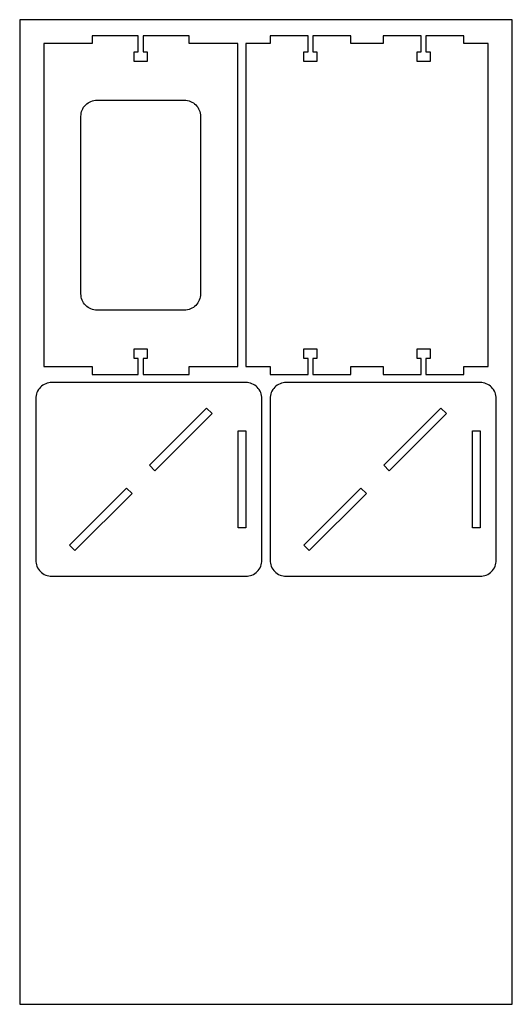
# Model space of a CAD drawing. Extents: x -1737 to -1432, y -2538 to -1929.
import ezdxf

# ---------------------------------------------------------------- set-up
doc = ezdxf.new("R2010")
doc.units = 0
doc.layers.add('DEFAULT', color=7, linetype='CONTINUOUS')

msp = doc.modelspace()

# ---------------------------------------------------------------- linework, layer by layer
at = {"layer": 'DEFAULT'}
for points in [[(-1432.05, -2538.4), (-1432.05, -1928.8), (-1736.85, -1928.8), (-1736.85, -2538.4)], [(-1691.95, -1938.8), (-1691.95, -1943.6), (-1721.95, -1943.6), (-1721.95, -2143.6), (-1691.95, -2143.6), (-1691.95, -2148.4), (-1663.45, -2148.4), (-1663.45, -2138.6), (-1665.95, -2138.6), (-1665.95, -2132.6), (-1657.95, -2132.6), (-1657.95, -2138.6), (-1660.45, -2138.6), (-1660.45, -2148.4), (-1631.95, -2148.4), (-1631.95, -2143.6), (-1601.95, -2143.6), (-1601.95, -1943.6), (-1631.95, -1943.6), (-1631.95, -1938.8), (-1660.45, -1938.8), (-1660.45, -1948.6), (-1657.95, -1948.6), (-1657.95, -1954.6), (-1665.95, -1954.6), (-1665.95, -1948.6), (-1663.45, -1948.6), (-1663.45, -1938.8)], [(-1656.57, -2204.63), (-1621.22, -2169.28), (-1617.82, -2172.67), (-1653.18, -2208.03)], [(-1511.57, -2204.63), (-1476.22, -2169.28), (-1472.82, -2172.67), (-1508.18, -2208.03)], [(-1601.75, -2243.4), (-1601.75, -2183.4), (-1596.95, -2183.4), (-1596.95, -2243.4)], [(-1456.75, -2243.4), (-1456.75, -2183.4), (-1451.95, -2183.4), (-1451.95, -2243.4)], [(-1706.07, -2254.13), (-1670.71, -2218.77), (-1667.32, -2222.17), (-1702.67, -2257.52)], [(-1561.07, -2254.13), (-1525.71, -2218.77), (-1522.32, -2222.17), (-1557.67, -2257.52)]]:
    msp.add_lwpolyline(points, close=True, dxfattribs=at)
for points in [[(-1624.95, -1988.6), (-1624.95, -2098.6, -0.414214), (-1634.95, -2108.6), (-1688.95, -2108.6, -0.414214), (-1698.95, -2098.6), (-1698.95, -1988.6, -0.414214), (-1688.95, -1978.6), (-1634.95, -1978.6, -0.414214)], [(-1596.95, -2153.4), (-1716.95, -2153.4, 0.414214), (-1726.95, -2163.4), (-1726.95, -2263.4, 0.414214), (-1716.95, -2273.4), (-1596.95, -2273.4, 0.414214), (-1586.95, -2263.4), (-1586.95, -2163.4, 0.414214)], [(-1451.95, -2153.4), (-1571.95, -2153.4, 0.414214), (-1581.95, -2163.4), (-1581.95, -2263.4, 0.414214), (-1571.95, -2273.4), (-1451.95, -2273.4, 0.414214), (-1441.95, -2263.4), (-1441.95, -2163.4, 0.414214)]]:
    msp.add_lwpolyline(points, format="xyb", close=True, dxfattribs=at)
msp.add_polyline3d([(-1511.95, -2143.6, 3.09), (-1511.95, -2148.4, 3.09), (-1488.45, -2148.4, 3.09), (-1488.45, -2143.6, 3.09), (-1488.45, -2138.6, 3.09), (-1490.95, -2138.6, 3.09), (-1490.95, -2132.6, 3.09), (-1482.95, -2132.6, 3.09), (-1482.95, -2138.6, 3.09), (-1485.45, -2138.6, 3.09), (-1485.45, -2143.6, 3.09), (-1485.45, -2148.4, 3.09), (-1461.95, -2148.4, 3.09), (-1461.95, -2143.6, 3.09), (-1446.95, -2143.6, 3.09), (-1446.95, -1943.6, 3.09), (-1461.95, -1943.6, 3.09), (-1461.95, -1938.8, 3.09), (-1485.45, -1938.8, 3.09), (-1485.45, -1943.6, 3.09), (-1485.45, -1948.6, 3.09), (-1482.95, -1948.6, 3.09), (-1482.95, -1954.6, 3.09), (-1490.95, -1954.6, 3.09), (-1490.95, -1948.6, 3.09), (-1488.45, -1948.6, 3.09), (-1488.45, -1943.6, 3.09), (-1488.45, -1938.8, 3.09), (-1511.95, -1938.8, 3.09), (-1511.95, -1943.6, 3.09), (-1531.95, -1943.6, 3.09), (-1531.95, -1938.8, 3.09), (-1555.45, -1938.8, 3.09), (-1555.45, -1943.6, 3.09), (-1555.45, -1948.6, 3.09), (-1552.95, -1948.6, 3.09), (-1552.95, -1954.6, 3.09), (-1560.95, -1954.6, 3.09), (-1560.95, -1948.6, 3.09), (-1558.45, -1948.6, 3.09), (-1558.45, -1943.6, 3.09), (-1558.45, -1938.8, 3.09), (-1581.95, -1938.8, 3.09), (-1581.95, -1943.6, 3.09), (-1596.95, -1943.6, 3.09), (-1596.95, -2143.6, 3.09), (-1581.95, -2143.6, 3.09), (-1581.95, -2148.4, 3.09), (-1558.45, -2148.4, 3.09), (-1558.45, -2143.6, 3.09), (-1558.45, -2138.6, 3.09), (-1560.95, -2138.6, 3.09), (-1560.95, -2132.6, 3.09), (-1552.95, -2132.6, 3.09), (-1552.95, -2138.6, 3.09), (-1555.45, -2138.6, 3.09), (-1555.45, -2143.6, 3.09), (-1555.45, -2148.4, 3.09), (-1531.95, -2148.4, 3.09), (-1531.95, -2143.6, 3.09)], close=True, dxfattribs=at)

doc.saveas('drawing.dxf')
